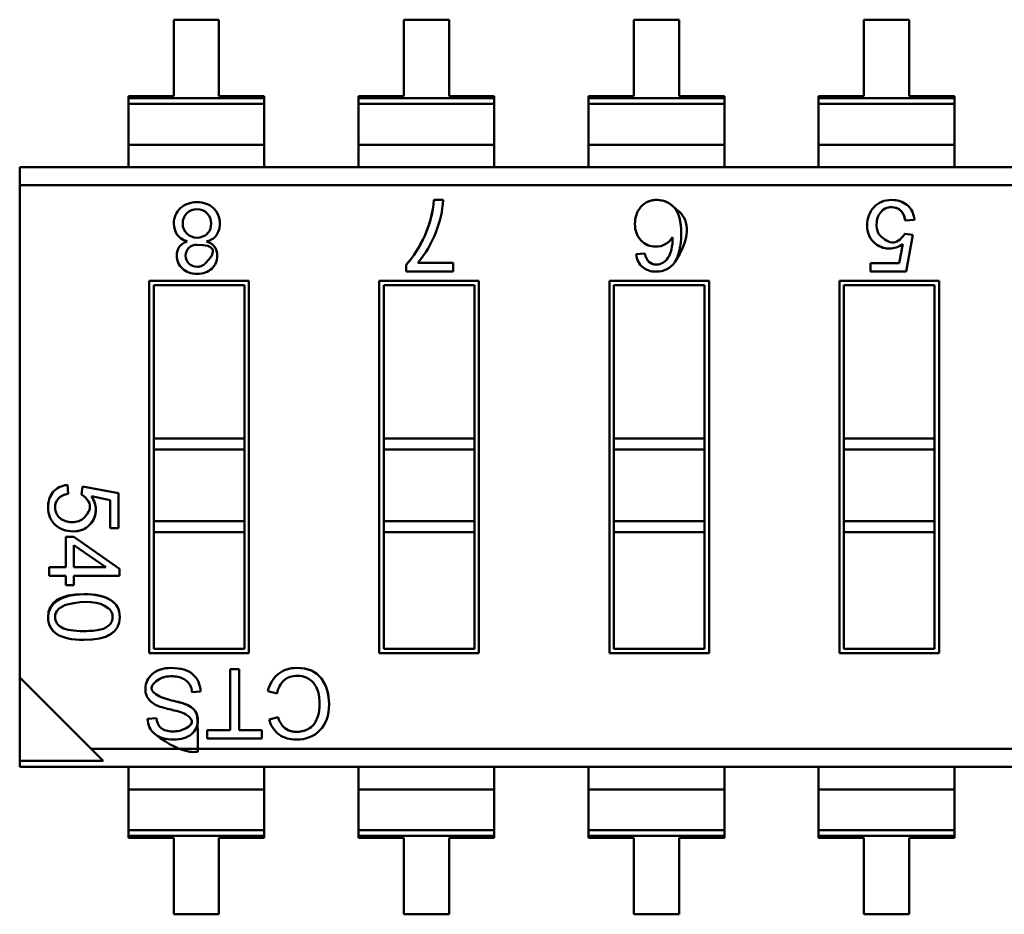
# Model space of a CAD drawing. Units: inches. Extents: x 3 to 151, y 2 to 117.
# Drawn here: x 123 to 124, y 23 to 23 of the extents above; entities that cross this region are included whole.
import ezdxf

# ---------------------------------------------------------------- set-up
doc = ezdxf.new("R2010")
doc.units = ezdxf.units.IN
doc.header["$LTSCALE"] = 7
doc.header["$MEASUREMENT"] = 0
doc.layers.add('Visible (ANSI)', color=7, linetype='Continuous', lineweight=50)

msp = doc.modelspace()

# ---------------------------------------------------------------- linework, layer by layer
at = {"layer": 'Visible (ANSI)'}
for p, q in [((123.10146, 23.41678), (123.06663, 23.41678)), ((123.06663, 23.41678), (123.06663, 23.35802)), ((123.06663, 23.41678), (123.06663, 23.35802)), ((123.10146, 23.41678), (123.06663, 23.41678)), ((123.10146, 23.35802), (123.10146, 23.41678)), ((123.10146, 23.35802), (123.10146, 23.41678)), ((123.27843, 23.41678), (123.24359, 23.41678)), ((123.24359, 23.41678), (123.24359, 23.35802)), ((123.24359, 23.41678), (123.24359, 23.35802)), ((123.27843, 23.41678), (123.24359, 23.41678)), ((123.27843, 23.35802), (123.27843, 23.41678)), ((123.27843, 23.35802), (123.27843, 23.41678)), ((123.45539, 23.41678), (123.42056, 23.41678)), ((123.42056, 23.41678), (123.42056, 23.35802)), ((123.42056, 23.41678), (123.42056, 23.35802)), ((123.45539, 23.41678), (123.42056, 23.41678)), ((123.45539, 23.35802), (123.45539, 23.41678)), ((123.45539, 23.35802), (123.45539, 23.41678)), ((123.63236, 23.41678), (123.59752, 23.41678)), ((123.59752, 23.41678), (123.59752, 23.35802)), ((123.59752, 23.41678), (123.59752, 23.35802)), ((123.63236, 23.41678), (123.59752, 23.41678)), ((123.63236, 23.35802), (123.63236, 23.41678)), ((123.63236, 23.35802), (123.63236, 23.41678)), ((123.03179, 23.35802), (123.03179, 23.35639)), ((123.06663, 23.35802), (123.03179, 23.35802)), ((123.03179, 23.35802), (123.03179, 23.35639)), ((123.03179, 23.35639), (123.03179, 23.35197)), ((123.03179, 23.35639), (123.1363, 23.35639)), ((123.03179, 23.35639), (123.1363, 23.35639)), ((123.03179, 23.35639), (123.03179, 23.35197)), ((123.1363, 23.35802), (123.10146, 23.35802)), ((123.1363, 23.35639), (123.1363, 23.35802)), ((123.1363, 23.35639), (123.1363, 23.35802)), ((123.1363, 23.35197), (123.1363, 23.35639)), ((123.1363, 23.35197), (123.1363, 23.35639)), ((123.20876, 23.35802), (123.20876, 23.35639)), ((123.24359, 23.35802), (123.20876, 23.35802)), ((123.20876, 23.35802), (123.20876, 23.35639)), ((123.20876, 23.35639), (123.20876, 23.35197)), ((123.20876, 23.35639), (123.31326, 23.35639)), ((123.20876, 23.35639), (123.31326, 23.35639)), ((123.20876, 23.35639), (123.20876, 23.35197)), ((123.31326, 23.35802), (123.27843, 23.35802)), ((123.31326, 23.35639), (123.31326, 23.35802)), ((123.31326, 23.35639), (123.31326, 23.35802)), ((123.31326, 23.35197), (123.31326, 23.35639)), ((123.31326, 23.35197), (123.31326, 23.35639)), ((123.38572, 23.35802), (123.38572, 23.35639)), ((123.42056, 23.35802), (123.38572, 23.35802)), ((123.38572, 23.35639), (123.38572, 23.35197)), ((123.38572, 23.35639), (123.49023, 23.35639)), ((123.38572, 23.35639), (123.49023, 23.35639)), ((123.49023, 23.35802), (123.45539, 23.35802)), ((123.49023, 23.35639), (123.49023, 23.35802)), ((123.49023, 23.35197), (123.49023, 23.35639)), ((123.56269, 23.35802), (123.56269, 23.35639)), ((123.59752, 23.35802), (123.56269, 23.35802)), ((123.56269, 23.35802), (123.56269, 23.35639)), ((123.56269, 23.35639), (123.56269, 23.35197)), ((123.56269, 23.35639), (123.66719, 23.35639)), ((123.56269, 23.35639), (123.66719, 23.35639)), ((123.56269, 23.35639), (123.56269, 23.35197)), ((123.66719, 23.35802), (123.63236, 23.35802)), ((123.66719, 23.35639), (123.66719, 23.35802)), ((123.66719, 23.35197), (123.66719, 23.35639)), ((123.1363, 23.35197), (123.03179, 23.35197)), ((123.03179, 23.35197), (123.03179, 23.3207)), ((123.1363, 23.35197), (123.03179, 23.35197)), ((123.03179, 23.35197), (123.03179, 23.3207)), ((123.1363, 23.35197), (123.1363, 23.3207)), ((123.1363, 23.35197), (123.1363, 23.3207)), ((123.31326, 23.35197), (123.20876, 23.35197)), ((123.20876, 23.35197), (123.20876, 23.3207)), ((123.31326, 23.35197), (123.20876, 23.35197)), ((123.20876, 23.35197), (123.20876, 23.3207)), ((123.31326, 23.35197), (123.31326, 23.3207)), ((123.31326, 23.35197), (123.31326, 23.3207)), ((123.49023, 23.35197), (123.38572, 23.35197)), ((123.38572, 23.35197), (123.38572, 23.3207)), ((123.49023, 23.35197), (123.38572, 23.35197)), ((123.49023, 23.35197), (123.49023, 23.3207)), ((123.66719, 23.35197), (123.56269, 23.35197)), ((123.56269, 23.35197), (123.56269, 23.3207)), ((123.66719, 23.35197), (123.56269, 23.35197)), ((123.56269, 23.35197), (123.56269, 23.3207)), ((123.66719, 23.35197), (123.66719, 23.3207)), ((123.1363, 23.3207), (123.03179, 23.3207)), ((123.03179, 23.3207), (123.03179, 23.3035)), ((123.03179, 23.3207), (123.03179, 23.3035)), ((123.1363, 23.3207), (123.03179, 23.3207)), ((123.1363, 23.3035), (123.1363, 23.3207)), ((123.1363, 23.3035), (123.1363, 23.3207)), ((123.31326, 23.3207), (123.20876, 23.3207)), ((123.20876, 23.3207), (123.20876, 23.3035)), ((123.20876, 23.3207), (123.20876, 23.3035)), ((123.31326, 23.3207), (123.20876, 23.3207)), ((123.31326, 23.3035), (123.31326, 23.3207)), ((123.31326, 23.3035), (123.31326, 23.3207)), ((123.49023, 23.3207), (123.38572, 23.3207)), ((123.38572, 23.3207), (123.38572, 23.3035)), ((123.49023, 23.3207), (123.38572, 23.3207)), ((123.49023, 23.3035), (123.49023, 23.3207)), ((123.66719, 23.3207), (123.56269, 23.3207)), ((123.56269, 23.3207), (123.56269, 23.3035)), ((123.56269, 23.3207), (123.56269, 23.3035)), ((123.66719, 23.3207), (123.56269, 23.3207)), ((123.66719, 23.3035), (123.66719, 23.3207)), ((122.94819, 23.3035), (122.94819, 23.28956)), ((122.94819, 23.3035), (122.94819, 23.28956)), ((122.94819, 23.3035), (124.46284, 23.3035)), ((122.94819, 23.28956), (122.94819, 22.91117)), ((124.40787, 23.28956), (122.94819, 23.28956)), ((122.94819, 23.28956), (122.94819, 22.91117)), ((124.40787, 23.28956), (122.94819, 23.28956)), ((123.26684, 23.27821), (123.27385, 23.27821)), ((123.63642, 23.26285), (123.62937, 23.26232)), ((123.62888, 23.2521), (123.63526, 23.25134)), ((123.63526, 23.25134), (123.6299, 23.2231)), ((123.63526, 23.25134), (123.6299, 23.2231)), ((123.62455, 23.22963), (123.62751, 23.24427)), ((123.4223, 23.23652), (123.42893, 23.23711)), ((123.24549, 23.2231), (123.24549, 23.2284)), ((123.25433, 23.22974), (123.28167, 23.22974)), ((123.25433, 23.22974), (123.28167, 23.22974)), ((123.28167, 23.22974), (123.28167, 23.2231)), ((123.60267, 23.22963), (123.62455, 23.22963)), ((123.60267, 23.2231), (123.60267, 23.22963)), ((123.28167, 23.2231), (123.24549, 23.2231)), ((123.28167, 23.2231), (123.24549, 23.2231)), ((123.6299, 23.2231), (123.60267, 23.2231)), ((123.6299, 23.2231), (123.60267, 23.2231)), ((123.04782, 22.92971), (123.04782, 23.21606)), ((123.04782, 23.21606), (123.12446, 23.21606)), ((123.04782, 23.21606), (123.12446, 23.21606)), ((123.04782, 22.92971), (123.04782, 23.21606)), ((123.05126, 23.21262), (123.05126, 23.09477)), ((123.12101, 23.21262), (123.05126, 23.21262)), ((123.05126, 23.21262), (123.05126, 23.09477)), ((123.12101, 23.09477), (123.12101, 23.21262)), ((123.12101, 23.09477), (123.12101, 23.21262)), ((123.12446, 23.21606), (123.12446, 22.92971)), ((123.12446, 23.21606), (123.12446, 22.92971)), ((123.22478, 22.92971), (123.22478, 23.21606)), ((123.22478, 23.21606), (123.30142, 23.21606)), ((123.22478, 23.21606), (123.30142, 23.21606)), ((123.22478, 22.92971), (123.22478, 23.21606)), ((123.22823, 23.21262), (123.22823, 23.09477)), ((123.29797, 23.21262), (123.22823, 23.21262)), ((123.22823, 23.21262), (123.22823, 23.09477)), ((123.29797, 23.09477), (123.29797, 23.21262)), ((123.29797, 23.09477), (123.29797, 23.21262)), ((123.30142, 23.21606), (123.30142, 22.92971)), ((123.30142, 23.21606), (123.30142, 22.92971)), ((123.40175, 22.92971), (123.40175, 23.21606)), ((123.40175, 23.21606), (123.47838, 23.21606)), ((123.40175, 23.21606), (123.47838, 23.21606)), ((123.40175, 22.92971), (123.40175, 23.21606)), ((123.40519, 23.21262), (123.40519, 23.09477)), ((123.47494, 23.21262), (123.40519, 23.21262)), ((123.40519, 23.21262), (123.40519, 23.09477)), ((123.47494, 23.09477), (123.47494, 23.21262)), ((123.47494, 23.09477), (123.47494, 23.21262)), ((123.47838, 23.21606), (123.47838, 22.92971)), ((123.47838, 23.21606), (123.47838, 22.92971)), ((123.57871, 22.92971), (123.57871, 23.21606)), ((123.57871, 23.21606), (123.65535, 23.21606)), ((123.57871, 23.21606), (123.65535, 23.21606)), ((123.57871, 22.92971), (123.57871, 23.21606)), ((123.58216, 23.21262), (123.58216, 23.09477)), ((123.6519, 23.21262), (123.58216, 23.21262)), ((123.58216, 23.21262), (123.58216, 23.09477)), ((123.6519, 23.09477), (123.6519, 23.21262)), ((123.6519, 23.09477), (123.6519, 23.21262)), ((123.65535, 23.21606), (123.65535, 22.92971)), ((123.65535, 23.21606), (123.65535, 22.92971)), ((123.05126, 23.09477), (123.05126, 23.08641)), ((123.12101, 23.09477), (123.05126, 23.09477)), ((123.05126, 23.09477), (123.05126, 23.08641)), ((123.12101, 23.09477), (123.12101, 23.08641)), ((123.12101, 23.09477), (123.12101, 23.08641)), ((123.22823, 23.09477), (123.22823, 23.08641)), ((123.29797, 23.09477), (123.22823, 23.09477)), ((123.22823, 23.09477), (123.22823, 23.08641)), ((123.29797, 23.09477), (123.29797, 23.08641)), ((123.29797, 23.09477), (123.29797, 23.08641)), ((123.40519, 23.09477), (123.40519, 23.08641)), ((123.47494, 23.09477), (123.40519, 23.09477)), ((123.40519, 23.09477), (123.40519, 23.08641)), ((123.47494, 23.09477), (123.47494, 23.08641)), ((123.47494, 23.09477), (123.47494, 23.08641)), ((123.6519, 23.09477), (123.58216, 23.09477)), ((123.58216, 23.09477), (123.58216, 23.08641)), ((123.6519, 23.09477), (123.58216, 23.09477)), ((123.58216, 23.09477), (123.58216, 23.08641)), ((123.6519, 23.09477), (123.6519, 23.08641)), ((123.6519, 23.09477), (123.6519, 23.08641)), ((123.12101, 23.08641), (123.05126, 23.08641)), ((123.05126, 23.08641), (123.05126, 23.03122)), ((123.12101, 23.08641), (123.05126, 23.08641)), ((123.05126, 23.08641), (123.05126, 23.03122)), ((123.12101, 23.03122), (123.12101, 23.08641)), ((123.12101, 23.03122), (123.12101, 23.08641)), ((123.29797, 23.08641), (123.22823, 23.08641)), ((123.22823, 23.08641), (123.22823, 23.03122)), ((123.29797, 23.08641), (123.22823, 23.08641)), ((123.22823, 23.08641), (123.22823, 23.03122)), ((123.29797, 23.03122), (123.29797, 23.08641)), ((123.29797, 23.03122), (123.29797, 23.08641)), ((123.47494, 23.08641), (123.40519, 23.08641)), ((123.40519, 23.08641), (123.40519, 23.03122)), ((123.47494, 23.08641), (123.40519, 23.08641)), ((123.40519, 23.08641), (123.40519, 23.03122)), ((123.47494, 23.03122), (123.47494, 23.08641)), ((123.47494, 23.03122), (123.47494, 23.08641)), ((123.58216, 23.08641), (123.58216, 23.03122)), ((123.6519, 23.08641), (123.58216, 23.08641)), ((123.6519, 23.08641), (123.58216, 23.08641)), ((123.58216, 23.08641), (123.58216, 23.03122)), ((123.6519, 23.03122), (123.6519, 23.08641)), ((123.6519, 23.03122), (123.6519, 23.08641)), ((122.98507, 23.0591), (122.98559, 23.05218)), ((122.99563, 23.0517), (122.99637, 23.05796)), ((122.99637, 23.05796), (123.02412, 23.0527)), ((123.0177, 23.04744), (123.00332, 23.05034)), ((123.0177, 23.02595), (123.0177, 23.04744)), ((123.02412, 23.0527), (123.02412, 23.02595)), ((123.12101, 23.03122), (123.05126, 23.03122)), ((123.05126, 23.03122), (123.05126, 23.02286)), ((123.12101, 23.03122), (123.05126, 23.03122)), ((123.05126, 23.03122), (123.05126, 23.02286)), ((123.12101, 23.03122), (123.12101, 23.02286)), ((123.12101, 23.03122), (123.12101, 23.02286)), ((123.29797, 23.03122), (123.22823, 23.03122)), ((123.22823, 23.03122), (123.22823, 23.02286)), ((123.29797, 23.03122), (123.22823, 23.03122)), ((123.22823, 23.03122), (123.22823, 23.02286)), ((123.29797, 23.03122), (123.29797, 23.02286)), ((123.29797, 23.03122), (123.29797, 23.02286)), ((123.47494, 23.03122), (123.40519, 23.03122)), ((123.40519, 23.03122), (123.40519, 23.02286)), ((123.47494, 23.03122), (123.40519, 23.03122)), ((123.40519, 23.03122), (123.40519, 23.02286)), ((123.47494, 23.03122), (123.47494, 23.02286)), ((123.47494, 23.03122), (123.47494, 23.02286)), ((123.6519, 23.03122), (123.58216, 23.03122)), ((123.58216, 23.03122), (123.58216, 23.02286)), ((123.6519, 23.03122), (123.58216, 23.03122)), ((123.58216, 23.03122), (123.58216, 23.02286)), ((123.6519, 23.03122), (123.6519, 23.02286)), ((123.6519, 23.03122), (123.6519, 23.02286)), ((123.02412, 23.02595), (123.0177, 23.02595)), ((123.12101, 23.02286), (123.05126, 23.02286)), ((123.05126, 23.02286), (123.05126, 22.93316)), ((123.05126, 23.02286), (123.05126, 22.93316)), ((123.12101, 22.93316), (123.12101, 23.02286)), ((123.12101, 22.93316), (123.12101, 23.02286)), ((123.29797, 23.02286), (123.22823, 23.02286)), ((123.22823, 23.02286), (123.22823, 22.93316)), ((123.22823, 23.02286), (123.22823, 22.93316)), ((123.29797, 22.93316), (123.29797, 23.02286)), ((123.29797, 22.93316), (123.29797, 23.02286)), ((123.47494, 23.02286), (123.40519, 23.02286)), ((123.40519, 23.02286), (123.40519, 22.93316)), ((123.40519, 23.02286), (123.40519, 22.93316)), ((123.47494, 22.93316), (123.47494, 23.02286)), ((123.47494, 22.93316), (123.47494, 23.02286)), ((123.6519, 23.02286), (123.58216, 23.02286)), ((123.58216, 23.02286), (123.58216, 22.93316)), ((123.58216, 23.02286), (123.58216, 22.93316)), ((123.6519, 22.93316), (123.6519, 23.02286)), ((123.6519, 22.93316), (123.6519, 23.02286)), ((122.98378, 23.01922), (122.9899, 23.01922)), ((122.98378, 22.99586), (122.98378, 23.01922)), ((122.9899, 23.01922), (123.02484, 22.99467)), ((122.9899, 23.01274), (122.9899, 22.99586)), ((123.01442, 22.99588), (122.9899, 23.01274)), ((122.9709, 22.98923), (122.9709, 22.99586)), ((122.9709, 22.99586), (122.98378, 22.99586)), ((122.9899, 22.99586), (123.01441, 22.99586)), ((123.02484, 22.99467), (123.02484, 22.98923)), ((122.98378, 22.98923), (122.9709, 22.98923)), ((122.98378, 22.98923), (122.9709, 22.98923)), ((122.98378, 22.98194), (122.98378, 22.98923)), ((123.02484, 22.98923), (122.9899, 22.98923)), ((122.9899, 22.98923), (122.9899, 22.98194)), ((123.02484, 22.98923), (122.9899, 22.98923)), ((122.9899, 22.98194), (122.98378, 22.98194)), ((123.05126, 22.93316), (123.12101, 22.93316)), ((123.22823, 22.93316), (123.29797, 22.93316)), ((123.40519, 22.93316), (123.47494, 22.93316)), ((123.58216, 22.93316), (123.6519, 22.93316)), ((123.12446, 22.92971), (123.04782, 22.92971)), ((123.12446, 22.92971), (123.04782, 22.92971)), ((123.30142, 22.92971), (123.22478, 22.92971)), ((123.30142, 22.92971), (123.22478, 22.92971)), ((123.47838, 22.92971), (123.40175, 22.92971)), ((123.47838, 22.92971), (123.40175, 22.92971)), ((123.65535, 22.92971), (123.57871, 22.92971)), ((123.65535, 22.92971), (123.57871, 22.92971)), ((123.10996, 22.91749), (123.11704, 22.91749)), ((123.10996, 22.87051), (123.10996, 22.91749)), ((123.11704, 22.91749), (123.11704, 22.87051)), ((123.11704, 22.91749), (123.11704, 22.87051)), ((122.94819, 22.91117), (122.94819, 22.84704)), ((122.94819, 22.91117), (122.94819, 22.84704)), ((122.94819, 22.91117), (123.00315, 22.85621)), ((122.94819, 22.91117), (123.00315, 22.85621)), ((123.08735, 22.90036), (123.08066, 22.89978)), ((123.14611, 22.89879), (123.13909, 22.90059)), ((123.04654, 22.87927), (123.05331, 22.87981)), ((123.14, 22.87884), (123.1469, 22.88047)), ((123.09233, 22.87051), (123.10996, 22.87051)), ((123.09233, 22.86419), (123.09233, 22.87051)), ((123.09233, 22.87051), (123.10996, 22.87051)), ((123.13453, 22.86419), (123.09233, 22.86419)), ((123.13453, 22.86419), (123.09233, 22.86419)), ((123.11704, 22.87051), (123.13453, 22.87051)), ((123.13453, 22.87051), (123.13453, 22.86419)), ((123.00315, 22.85621), (123.01232, 22.84704)), ((123.00315, 22.85621), (123.01232, 22.84704)), ((124.46284, 22.85621), (123.00315, 22.85621)), ((124.46284, 22.85621), (123.00315, 22.85621)), ((122.94819, 22.84704), (123.01232, 22.84704)), ((122.94819, 22.84704), (122.94819, 22.84228)), ((122.94819, 22.84704), (122.94819, 22.84228)), ((122.94819, 22.84704), (123.01232, 22.84704)), ((124.46284, 22.84228), (122.94819, 22.84228)), ((123.03179, 22.84228), (123.03179, 22.82507)), ((123.03179, 22.84228), (123.03179, 22.82507)), ((123.1363, 22.82507), (123.1363, 22.84228)), ((123.1363, 22.82507), (123.1363, 22.84228)), ((123.20876, 22.84228), (123.20876, 22.82507)), ((123.20876, 22.84228), (123.20876, 22.82507)), ((123.31326, 22.82507), (123.31326, 22.84228)), ((123.31326, 22.82507), (123.31326, 22.84228)), ((123.38572, 22.84228), (123.38572, 22.82507)), ((123.49023, 22.82507), (123.49023, 22.84228)), ((123.56269, 22.84228), (123.56269, 22.82507)), ((123.66719, 22.82507), (123.66719, 22.84228)), ((123.03179, 22.82507), (123.03179, 22.7938)), ((123.1363, 22.82507), (123.03179, 22.82507)), ((123.1363, 22.82507), (123.03179, 22.82507)), ((123.03179, 22.82507), (123.03179, 22.7938)), ((123.1363, 22.82507), (123.1363, 22.7938)), ((123.1363, 22.82507), (123.1363, 22.7938)), ((123.20876, 22.82507), (123.20876, 22.7938)), ((123.31326, 22.82507), (123.20876, 22.82507)), ((123.31326, 22.82507), (123.20876, 22.82507)), ((123.20876, 22.82507), (123.20876, 22.7938)), ((123.31326, 22.82507), (123.31326, 22.7938)), ((123.31326, 22.82507), (123.31326, 22.7938)), ((123.38572, 22.82507), (123.38572, 22.7938)), ((123.49023, 22.82507), (123.38572, 22.82507)), ((123.49023, 22.82507), (123.38572, 22.82507)), ((123.49023, 22.82507), (123.49023, 22.7938)), ((123.56269, 22.82507), (123.56269, 22.7938)), ((123.66719, 22.82507), (123.56269, 22.82507)), ((123.66719, 22.82507), (123.56269, 22.82507)), ((123.66719, 22.82507), (123.66719, 22.7938)), ((123.1363, 22.7938), (123.03179, 22.7938)), ((123.03179, 22.7938), (123.03179, 22.78938)), ((123.1363, 22.7938), (123.03179, 22.7938)), ((123.03179, 22.7938), (123.03179, 22.78938)), ((123.1363, 22.78938), (123.03179, 22.78938)), ((123.03179, 22.78938), (123.03179, 22.78775)), ((123.1363, 22.78938), (123.03179, 22.78938)), ((123.03179, 22.78938), (123.03179, 22.78775)), ((123.1363, 22.78938), (123.1363, 22.7938)), ((123.1363, 22.78938), (123.1363, 22.7938)), ((123.1363, 22.78775), (123.1363, 22.78938)), ((123.1363, 22.78775), (123.1363, 22.78938)), ((123.31326, 22.7938), (123.20876, 22.7938)), ((123.20876, 22.7938), (123.20876, 22.78938)), ((123.31326, 22.7938), (123.20876, 22.7938)), ((123.20876, 22.7938), (123.20876, 22.78938)), ((123.31326, 22.78938), (123.20876, 22.78938)), ((123.20876, 22.78938), (123.20876, 22.78775)), ((123.31326, 22.78938), (123.20876, 22.78938)), ((123.20876, 22.78938), (123.20876, 22.78775)), ((123.31326, 22.78938), (123.31326, 22.7938)), ((123.31326, 22.78938), (123.31326, 22.7938)), ((123.31326, 22.78775), (123.31326, 22.78938)), ((123.31326, 22.78775), (123.31326, 22.78938)), ((123.49023, 22.7938), (123.38572, 22.7938)), ((123.38572, 22.7938), (123.38572, 22.78938)), ((123.49023, 22.7938), (123.38572, 22.7938)), ((123.49023, 22.78938), (123.38572, 22.78938)), ((123.38572, 22.78938), (123.38572, 22.78775)), ((123.49023, 22.78938), (123.38572, 22.78938)), ((123.49023, 22.78938), (123.49023, 22.7938)), ((123.49023, 22.78775), (123.49023, 22.78938)), ((123.66719, 22.7938), (123.56269, 22.7938)), ((123.56269, 22.7938), (123.56269, 22.78938)), ((123.66719, 22.7938), (123.56269, 22.7938)), ((123.66719, 22.78938), (123.56269, 22.78938)), ((123.56269, 22.78938), (123.56269, 22.78775)), ((123.66719, 22.78938), (123.56269, 22.78938)), ((123.66719, 22.78938), (123.66719, 22.7938)), ((123.66719, 22.78775), (123.66719, 22.78938)), ((123.03179, 22.78775), (123.06663, 22.78775)), ((123.03179, 22.78775), (123.06663, 22.78775)), ((123.06663, 22.78775), (123.06663, 22.729)), ((123.06663, 22.78775), (123.06663, 22.729)), ((123.10146, 22.729), (123.10146, 22.78775)), ((123.10146, 22.729), (123.10146, 22.78775)), ((123.10146, 22.78775), (123.1363, 22.78775)), ((123.20876, 22.78775), (123.24359, 22.78775)), ((123.24359, 22.78775), (123.24359, 22.729)), ((123.24359, 22.78775), (123.24359, 22.729)), ((123.27843, 22.729), (123.27843, 22.78775)), ((123.27843, 22.729), (123.27843, 22.78775)), ((123.27843, 22.78775), (123.31326, 22.78775)), ((123.38572, 22.78775), (123.42056, 22.78775)), ((123.38572, 22.78775), (123.42056, 22.78775)), ((123.42056, 22.78775), (123.42056, 22.729)), ((123.45539, 22.729), (123.45539, 22.78775)), ((123.45539, 22.78775), (123.49023, 22.78775)), ((123.56269, 22.78775), (123.59752, 22.78775)), ((123.56269, 22.78775), (123.59752, 22.78775)), ((123.59752, 22.78775), (123.59752, 22.729)), ((123.63236, 22.729), (123.63236, 22.78775)), ((123.63236, 22.78775), (123.66719, 22.78775)), ((123.06663, 22.729), (123.10146, 22.729)), ((123.06663, 22.729), (123.10146, 22.729)), ((123.24359, 22.729), (123.27843, 22.729)), ((123.24359, 22.729), (123.27843, 22.729)), ((123.42056, 22.729), (123.45539, 22.729)), ((123.59752, 22.729), (123.63236, 22.729))]:
    msp.add_line(p, q, dxfattribs=at)
for centre, radius, start, end in [((123.19999, 23.28166), 0.07393, 337.34624, 357.326), ((123.19999, 23.28166), 0.07393, 337.34624, 357.326), ((123.08425, 23.26012), 0.01093, 88.57633, 133.61959), ((123.08602, 23.2601), 0.01626, 326.07326, 45.93719), ((123.08602, 23.2601), 0.01626, 326.07858, 45.93719), ((123.09026, 23.25762), 0.01135, 278.73011, 324.55478), ((123.19334, 23.28171), 0.08013, 319.5663, 339.14945), ((123.19334, 23.28171), 0.08013, 319.5663, 339.14945), ((123.0843, 23.23494), 0.00884, 88.58503, 132.9595), ((123.08422, 23.23538), 0.00847, 134.59063, 225.70097), ((122.98371, 22.95771), 0.00827, 136.04173, 181.35814), ((122.98767, 22.95282), 0.01456, 101.6274, 132.97301), ((123.06911, 22.89963), 0.01155, 0.75381, 55.17786), ((123.16221, 22.89571), 0.02363, 129.37828, 168.0841), ((123.16424, 22.89561), 0.01841, 133.45348, 170.04707), ((123.07822, 22.94758), 0.05579, 245.95892, 259.75924), ((123.07822, 22.94758), 0.05579, 245.95892, 259.75924), ((123.06108, 22.90597), 0.01797, 222.65854, 250.30063), ((123.08348, 22.9711), 0.08684, 250.87226, 258.26454), ((123.06158, 22.87925), 0.01504, 179.95072, 231.75671), ((123.06377, 22.88014), 0.01047, 181.79344, 229.59223), ((123.05982, 22.85122), 0.03535, 62.93606, 80.23695), ((123.16026, 22.88398), 0.0209, 194.22558, 233.18923), ((123.16026, 22.88398), 0.0209, 194.22558, 233.18923), ((123.16303, 22.88484), 0.01671, 195.17026, 229.62373)]:
    msp.add_arc(centre, radius, start, end, dxfattribs=at)
msp.add_ellipse((122.80617, 24.26887), major_axis=(-0.63767, 1.03805), ratio=0.08849, start_param=3.178238, end_param=3.284813, dxfattribs=at)
for points, knots in [([(123.07174, 23.27182), (123.07506, 23.27494), (123.07931, 23.27649), (123.08452, 23.27649), (123.08978, 23.27649), (123.09404, 23.27493), (123.09733, 23.27179)], [0, 0, 0, 0, 0.498891, 0.498891, 0.498891, 1, 1, 1, 1]), ([(123.07174, 23.27182), (123.07507, 23.27494), (123.07931, 23.27649), (123.08452, 23.27649), (123.08977, 23.27649), (123.09404, 23.27492), (123.09733, 23.27179)], [0, 0, 0, 0, 0.499072, 0.499072, 0.499072, 1, 1, 1, 1]), ([(123.24549, 23.2284), (123.25104, 23.2345), (123.25582, 23.24205), (123.25975, 23.25073), (123.26358, 23.25922), (123.26613, 23.26888), (123.26684, 23.27821)], [0, 0, 0, 0, 0.488216, 0.488216, 0.488216, 1, 1, 1, 1]), ([(123.24549, 23.2284), (123.25097, 23.23442), (123.25573, 23.24186), (123.25975, 23.25073), (123.26376, 23.25961), (123.26612, 23.26877), (123.26684, 23.27821)], [0, 0, 0, 0, 0.482335, 0.482335, 0.482335, 1, 1, 1, 1]), ([(123.42603, 23.24723), (123.42293, 23.2505), (123.4214, 23.25467), (123.4214, 23.25974), (123.4214, 23.26487), (123.42293, 23.26923), (123.42601, 23.27282)], [0, 0, 0, 0, 0.492058, 0.492058, 0.492058, 1, 1, 1, 1]), ([(123.45202, 23.23036), (123.46403, 23.24796), (123.46335, 23.26249), (123.45547, 23.26923), (123.44956, 23.27429), (123.44916, 23.27461), (123.44874, 23.27491), (123.44777, 23.27562), (123.44675, 23.27621), (123.44569, 23.27669), (123.44356, 23.27764), (123.44126, 23.27815), (123.43865, 23.27821), (123.43345, 23.27834), (123.42919, 23.27654), (123.42601, 23.27282)], [0, 0, 0, 0, 0.071429, 0.071429, 0.071429, 0.125, 0.125, 0.125, 0.25, 0.25, 0.25, 0.5, 0.5, 0.5, 1, 1, 1, 1]), ([(123.42601, 23.27282), (123.42911, 23.27645), (123.43326, 23.27821), (123.43828, 23.27821), (123.44328, 23.27821), (123.44789, 23.27627), (123.45151, 23.27248), (123.45519, 23.26861), (123.45697, 23.26168), (123.45697, 23.25205), (123.45697, 23.24276), (123.45529, 23.23516), (123.45202, 23.23036)], [0, 0, 0, 0, 0.487935, 0.487935, 0.487935, 0.999347, 0.999347, 0.999347, 0.999671, 0.999671, 0.999671, 1, 1, 1, 1]), ([(123.62751, 23.24427), (123.62419, 23.242), (123.62054, 23.24082), (123.61709, 23.24082), (123.61389, 23.24082), (123.6115, 23.24119), (123.60802, 23.2434), (123.60667, 23.24426), (123.60518, 23.24563), (123.60513, 23.24568), (123.60294, 23.24777), (123.60234, 23.2492), (123.6023, 23.24927), (123.6023, 23.24927), (123.60004, 23.25306), (123.60004, 23.25863), (123.60004, 23.26415), (123.60177, 23.2687), (123.60521, 23.2725), (123.60867, 23.27632), (123.61313, 23.27821), (123.61877, 23.27821), (123.6234, 23.27821), (123.62721, 23.27699), (123.63065, 23.27433), (123.63406, 23.27171), (123.63592, 23.26789), (123.63642, 23.26285)], [0, 0, 0, 0, 0.44999, 0.44999, 0.44999, 0.843987, 0.843987, 0.843987, 0.996354, 0.996354, 0.996354, 0.998949, 0.998949, 0.998949, 0.999164, 0.999164, 0.999164, 0.999388, 0.999388, 0.999388, 0.999615, 0.999615, 0.999615, 0.999804, 0.999804, 0.999804, 1, 1, 1, 1]), ([(123.62751, 23.24427), (123.62416, 23.24198), (123.62068, 23.24082), (123.61709, 23.24082), (123.61252, 23.24082), (123.60853, 23.24243), (123.60513, 23.24568), (123.60173, 23.24892), (123.60004, 23.25322), (123.60004, 23.25863), (123.60004, 23.26406), (123.60176, 23.26869), (123.60521, 23.2725), (123.60865, 23.2763), (123.61318, 23.27821), (123.61877, 23.27821), (123.62334, 23.27821), (123.6273, 23.27691), (123.63065, 23.27433), (123.63401, 23.27175), (123.63592, 23.26793), (123.63642, 23.26285)], [0, 0, 0, 0, 0.453945, 0.453945, 0.453945, 0.998949, 0.998949, 0.998949, 0.999163, 0.999163, 0.999163, 0.999388, 0.999388, 0.999388, 0.999614, 0.999614, 0.999614, 0.999803, 0.999803, 0.999803, 1, 1, 1, 1]), ([(123.61045, 23.26879), (123.61313, 23.27204), (123.61661, 23.27327), (123.62089, 23.27248), (123.62157, 23.27236), (123.62221, 23.27217), (123.62283, 23.27193), (123.62405, 23.27143), (123.62513, 23.27071), (123.62607, 23.26975), (123.62774, 23.26805), (123.62884, 23.26557), (123.62937, 23.26232)], [0, 0, 0, 0, 0.125, 0.125, 0.125, 0.25, 0.25, 0.25, 0.5, 0.5, 0.5, 1, 1, 1, 1]), ([(123.62937, 23.26232), (123.62881, 23.2658), (123.62759, 23.2684), (123.62571, 23.2701), (123.62383, 23.27181), (123.62153, 23.27267), (123.61877, 23.27267), (123.61536, 23.27267), (123.61258, 23.27137), (123.61045, 23.26879)], [0, 0, 0, 0, 0.535288, 0.535288, 0.535288, 0.999857, 0.999857, 0.999857, 1, 1, 1, 1]), ([(123.07693, 23.24639), (123.07014, 23.24855), (123.06678, 23.25319), (123.06678, 23.26019), (123.06678, 23.26475), (123.06846, 23.26873), (123.07174, 23.27182)], [0.0000021, 0.0000021, 0.0000021, 0.0000021, 0.5992331, 0.5992331, 0.5992331, 1, 1, 1, 1]), ([(123.07692, 23.24632), (123.07017, 23.24854), (123.06678, 23.25314), (123.06678, 23.26019), (123.06678, 23.26482), (123.06844, 23.26871), (123.07174, 23.27182)], [0.0000021, 0.0000021, 0.0000021, 0.0000021, 0.5970071, 0.5970071, 0.5970071, 1, 1, 1, 1]), ([(123.07671, 23.26803), (123.07462, 23.266), (123.07358, 23.26337), (123.07359, 23.26014), (123.0736, 23.25696), (123.07467, 23.25434), (123.0768, 23.25229)], [0, 0, 0, 0, 0.5, 0.5, 0.5, 1, 1, 1, 1]), ([(123.0768, 23.25229), (123.07895, 23.25023), (123.08164, 23.2492), (123.08466, 23.2492), (123.0874, 23.2492), (123.0907, 23.25063), (123.09215, 23.25202), (123.09237, 23.25223), (123.0925, 23.25237), (123.0925, 23.25238), (123.09382, 23.25376), (123.09416, 23.25461), (123.09418, 23.25464), (123.09418, 23.25464), (123.09552, 23.25709), (123.09552, 23.26004), (123.09552, 23.26315), (123.09451, 23.26575), (123.09241, 23.26788), (123.09033, 23.26999), (123.0877, 23.27105), (123.08452, 23.27105)], [0, 0, 0, 0, 0.495986, 0.495986, 0.495986, 0.932154, 0.932154, 0.932154, 0.997262, 0.997262, 0.997262, 0.999615, 0.999615, 0.999615, 0.99974, 0.99974, 0.99974, 0.99987, 0.99987, 0.99987, 1, 1, 1, 1]), ([(123.61045, 23.26879), (123.60836, 23.26623), (123.60731, 23.26311), (123.60728, 23.25941), (123.60726, 23.25745), (123.60752, 23.2557), (123.60807, 23.25416), (123.60834, 23.25339), (123.60868, 23.25267), (123.60909, 23.252), (123.60926, 23.25173), (123.60943, 23.25147), (123.60962, 23.25122), (123.60973, 23.25107), (123.60985, 23.25092), (123.60997, 23.25078), (123.61004, 23.25069), (123.61011, 23.25061), (123.61019, 23.25052), (123.61023, 23.25047), (123.61028, 23.25042), (123.61033, 23.25037), (123.61037, 23.25032), (123.61041, 23.25028), (123.61046, 23.25023), (123.61047, 23.25022), (123.61047, 23.25022), (123.61048, 23.25021), (123.61048, 23.25021), (123.61048, 23.25021), (123.61049, 23.2502), (123.61049, 23.25019), (123.61569, 23.2455), (123.61913, 23.24537), (123.62259, 23.24523), (123.62584, 23.24747), (123.62888, 23.2521)], [0, 0, 0, 0, 0.5, 0.5, 0.5, 0.75, 0.75, 0.75, 0.875, 0.875, 0.875, 0.925, 0.925, 0.925, 0.955, 0.955, 0.955, 0.973, 0.973, 0.973, 0.9838, 0.9838, 0.9838, 0.994168, 0.994168, 0.994168, 0.99556, 0.99556, 0.99556, 0.99611, 0.99611, 0.99611, 0.99805, 0.99805, 0.99805, 1, 1, 1, 1]), ([(123.07331, 23.2255), (123.07044, 23.22823), (123.06899, 23.23157), (123.06899, 23.23546), (123.06899, 23.24078), (123.07163, 23.24436), (123.07692, 23.24632)], [0, 0, 0, 0, 0.4278192, 0.4278192, 0.4278192, 0.9999967, 0.9999967, 0.9999967, 0.9999967]), ([(123.07831, 23.22933), (123.08001, 23.22766), (123.0821, 23.22682), (123.08457, 23.22682), (123.08585, 23.22682), (123.087, 23.22702), (123.08805, 23.22743), (123.08857, 23.22764), (123.08906, 23.22789), (123.08953, 23.2282), (123.08972, 23.22832), (123.0899, 23.22846), (123.09008, 23.2286), (123.09018, 23.22868), (123.09029, 23.22877), (123.09039, 23.22886), (123.09045, 23.22891), (123.09052, 23.22897), (123.09058, 23.22902), (123.09061, 23.22906), (123.09065, 23.22909), (123.09069, 23.22912), (123.09072, 23.22916), (123.09075, 23.22919), (123.09079, 23.22922), (123.10066, 23.23893), (123.09857, 23.24378), (123.08452, 23.24378)], [0, 0, 0, 0, 0.5, 0.5, 0.5, 0.75, 0.75, 0.75, 0.875, 0.875, 0.875, 0.925, 0.925, 0.925, 0.955, 0.955, 0.955, 0.973, 0.973, 0.973, 0.9838, 0.9838, 0.9838, 0.994168, 0.994168, 0.994168, 1, 1, 1, 1]), ([(123.092, 23.24632), (123.09742, 23.24459), (123.10012, 23.24094), (123.10012, 23.23532), (123.10012, 23.23134), (123.0987, 23.22803), (123.09586, 23.22536)], [0.0000032, 0.0000032, 0.0000032, 0.0000032, 0.5792629, 0.5792629, 0.5792629, 1, 1, 1, 1]), ([(123.45036, 23.2495), (123.44725, 23.24473), (123.44291, 23.24234), (123.43728, 23.24234), (123.43287, 23.24234), (123.42912, 23.24397), (123.42603, 23.24723)], [0.0000035, 0.0000035, 0.0000035, 0.0000035, 0.5554729, 0.5554729, 0.5554729, 1, 1, 1, 1]), ([(123.45028, 23.24947), (123.44722, 23.24471), (123.44286, 23.24234), (123.43728, 23.24234), (123.43292, 23.24234), (123.42911, 23.24398), (123.42603, 23.24723)], [0.0012216, 0.0012216, 0.0012216, 0.0012216, 0.5570997, 0.5570997, 0.5570997, 1, 1, 1, 1]), ([(123.45202, 23.23036), (123.44872, 23.22551), (123.44394, 23.2231), (123.4377, 23.2231), (123.43364, 23.2231), (123.43022, 23.22422), (123.42742, 23.22648), (123.42463, 23.22874), (123.42292, 23.23208), (123.4223, 23.23652)], [0, 0, 0, 0, 0.60798, 0.60798, 0.60798, 0.999828, 0.999828, 0.999828, 1, 1, 1, 1]), ([(123.42893, 23.23711), (123.43014, 23.23136), (123.43324, 23.22854), (123.43805, 23.22854), (123.44135, 23.22854), (123.44438, 23.23025), (123.44677, 23.23358)], [0, 0, 0, 0, 0.581262, 0.581262, 0.581262, 1, 1, 1, 1]), ([(123.42893, 23.23711), (123.43013, 23.2314), (123.43318, 23.22854), (123.43805, 23.22854), (123.44145, 23.22854), (123.44436, 23.23022), (123.44677, 23.23358)], [0, 0, 0, 0, 0.577287, 0.577287, 0.577287, 1, 1, 1, 1]), ([(123.09586, 23.22536), (123.093, 23.2227), (123.08928, 23.22137), (123.08466, 23.22137), (123.07999, 23.22137), (123.07619, 23.22274), (123.07331, 23.2255)], [0, 0, 0, 0, 0.49555, 0.49555, 0.49555, 1, 1, 1, 1]), ([(123.00332, 23.05034), (123.00555, 23.04708), (123.00671, 23.0435), (123.00671, 23.04012), (123.00671, 23.03695), (123.00635, 23.03458), (123.0041, 23.03109), (123.00326, 23.02979), (123.00199, 23.02842), (123.00194, 23.02837), (122.99988, 23.02621), (122.99848, 23.02563), (122.99841, 23.02559), (122.99841, 23.02559), (122.99469, 23.02337), (122.98922, 23.02337), (122.9838, 23.02337), (122.97932, 23.02507), (122.9756, 23.02845), (122.97184, 23.03185), (122.96998, 23.03623), (122.96998, 23.04176), (122.96998, 23.04631), (122.97119, 23.05005), (122.9738, 23.05344), (122.97637, 23.05678), (122.98012, 23.05861), (122.98507, 23.0591)], [0, 0, 0, 0, 0.450019, 0.450019, 0.450019, 0.847606, 0.847606, 0.847606, 0.996375, 0.996375, 0.996375, 0.998968, 0.998968, 0.998968, 0.999179, 0.999179, 0.999179, 0.999399, 0.999399, 0.999399, 0.999622, 0.999622, 0.999622, 0.999808, 0.999808, 0.999808, 1, 1, 1, 1]), ([(123.00332, 23.05034), (123.00557, 23.04705), (123.00671, 23.04364), (123.00671, 23.04012), (123.00671, 23.03563), (123.00512, 23.03171), (123.00194, 23.02837), (122.99876, 23.02503), (122.99453, 23.02337), (122.98922, 23.02337), (122.98388, 23.02337), (122.97933, 23.02506), (122.9756, 23.02845), (122.97186, 23.03183), (122.96998, 23.03627), (122.96998, 23.04176), (122.96998, 23.04625), (122.97126, 23.05015), (122.9738, 23.05344), (122.97633, 23.05673), (122.98009, 23.0586), (122.98507, 23.0591)], [0, 0, 0, 0, 0.453953, 0.453953, 0.453953, 0.998968, 0.998968, 0.998968, 0.999178, 0.999178, 0.999178, 0.999399, 0.999399, 0.999399, 0.999621, 0.999621, 0.999621, 0.999806, 0.999806, 0.999806, 1, 1, 1, 1]), ([(122.98559, 23.05218), (122.98225, 23.05163), (122.9797, 23.0505), (122.97795, 23.04858), (122.97611, 23.04656), (122.97543, 23.04454), (122.97543, 23.04176), (122.97543, 23.03841), (122.9767, 23.03569), (122.97924, 23.0336)], [0, 0, 0, 0, 0.523486, 0.523486, 0.523486, 0.99986, 0.99986, 0.99986, 1, 1, 1, 1]), ([(122.98559, 23.05218), (122.98218, 23.05162), (122.97962, 23.05042), (122.97795, 23.04858), (122.97627, 23.04673), (122.97543, 23.04447), (122.97543, 23.04176), (122.97543, 23.03841), (122.9767, 23.03569), (122.97924, 23.0336)], [0, 0, 0, 0, 0.535289, 0.535289, 0.535289, 0.99986, 0.99986, 0.99986, 1, 1, 1, 1]), ([(122.97924, 23.0336), (122.98175, 23.03154), (122.98482, 23.0305), (122.98845, 23.03048), (122.99038, 23.03046), (122.99209, 23.03072), (122.99361, 23.03125), (122.99437, 23.03152), (122.99507, 23.03185), (122.99573, 23.03226), (122.99599, 23.03242), (122.99625, 23.03259), (122.99649, 23.03278), (122.99664, 23.03289), (122.99679, 23.033), (122.99693, 23.03312), (122.99701, 23.03319), (122.9971, 23.03326), (122.99718, 23.03334), (122.99723, 23.03338), (122.99728, 23.03343), (122.99733, 23.03347), (122.99737, 23.03351), (122.99742, 23.03356), (122.99747, 23.0336), (122.99747, 23.03361), (122.99748, 23.03361), (122.99749, 23.03362), (122.99749, 23.03362), (122.99749, 23.03363), (122.9975, 23.03363), (122.9975, 23.03364), (123.0014, 23.03793), (123.00204, 23.04062), (123.00297, 23.04458), (123.00084, 23.04828), (122.99563, 23.0517)], [0, 0, 0, 0, 0.5, 0.5, 0.5, 0.75, 0.75, 0.75, 0.875, 0.875, 0.875, 0.925, 0.925, 0.925, 0.955, 0.955, 0.955, 0.973, 0.973, 0.973, 0.9838, 0.9838, 0.9838, 0.994168, 0.994168, 0.994168, 0.995582, 0.995582, 0.995582, 0.996245, 0.996245, 0.996245, 0.997766, 0.997766, 0.997766, 1, 1, 1, 1]), ([(122.97678, 22.94446), (122.972, 22.94765), (122.96998, 22.95229), (122.96998, 22.95752), (122.96998, 22.96753), (122.97955, 22.97507), (122.99751, 22.97507), (123.00638, 22.97507), (123.01331, 22.97381), (123.01827, 22.97051), (123.02378, 22.96684), (123.0251, 22.96349), (123.0251, 22.95752)], [0, 0, 0, 0, 0.29633, 0.29633, 0.29633, 0.999451, 0.999451, 0.999451, 0.999754, 0.999754, 0.999754, 1, 1, 1, 1]), ([(122.97678, 22.94446), (122.97224, 22.94749), (122.96998, 22.95184), (122.96998, 22.95752), (122.96998, 22.96921), (122.97916, 22.97507), (122.99751, 22.97507), (123.0068, 22.97507), (123.01372, 22.97354), (123.01827, 22.97051), (123.02282, 22.96748), (123.0251, 22.96315), (123.0251, 22.95752)], [0, 0, 0, 0, 0.281345, 0.281345, 0.281345, 0.999451, 0.999451, 0.999451, 0.999768, 0.999768, 0.999768, 1, 1, 1, 1]), ([(122.98473, 22.96708), (122.99882, 22.97066), (123.00935, 22.96977), (123.01632, 22.96441), (123.01803, 22.96309), (123.01909, 22.96144), (123.01948, 22.95945), (123.01977, 22.958), (123.01973, 22.95656), (123.01936, 22.95514), (123.01901, 22.95377), (123.01835, 22.95257), (123.01736, 22.95154)], [0, 0, 0, 0, 0.125, 0.125, 0.125, 0.5, 0.5, 0.5, 0.75, 0.75, 0.75, 1, 1, 1, 1]), ([(123.01736, 22.95154), (123.01583, 22.94992), (123.01349, 22.94872), (123.01037, 22.94792), (123.00725, 22.94712), (123.00295, 22.94674), (122.99751, 22.94674), (122.98968, 22.94674), (122.98404, 22.94764), (122.98059, 22.94946), (122.97715, 22.95127), (122.97543, 22.95395), (122.97543, 22.95752)], [0, 0, 0, 0, 0.000117, 0.000117, 0.000117, 0.000306, 0.000306, 0.000306, 0.621086, 0.621086, 0.621086, 1, 1, 1, 1]), ([(123.0251, 22.95752), (123.0251, 22.94572), (123.01572, 22.93992), (122.99751, 22.93992), (122.98845, 22.93992), (122.98125, 22.94146), (122.97678, 22.94446)], [0, 0, 0, 0, 0.656617, 0.656617, 0.656617, 1, 1, 1, 1]), ([(123.0251, 22.95752), (123.0251, 22.94578), (123.0159, 22.93992), (122.99751, 22.93992), (122.98821, 22.93992), (122.9813, 22.94143), (122.97678, 22.94446)], [0, 0, 0, 0, 0.652891, 0.652891, 0.652891, 1, 1, 1, 1]), ([(123.05034, 22.91385), (123.05394, 22.91683), (123.05859, 22.9184), (123.06463, 22.9184), (123.07254, 22.9184), (123.07766, 22.91677), (123.08143, 22.91338), (123.08516, 22.91004), (123.08712, 22.90569), (123.08735, 22.90036)], [0, 0, 0, 0, 0.45306, 0.45306, 0.45306, 0.999781, 0.999781, 0.999781, 1, 1, 1, 1]), ([(123.05034, 22.91385), (123.05399, 22.91688), (123.05876, 22.9184), (123.06463, 22.9184), (123.0721, 22.9184), (123.07771, 22.91673), (123.08143, 22.91338), (123.08516, 22.91004), (123.08712, 22.90569), (123.08735, 22.90036)], [0, 0, 0, 0, 0.459826, 0.459826, 0.459826, 0.999781, 0.999781, 0.999781, 1, 1, 1, 1]), ([(123.14722, 22.91398), (123.15102, 22.91688), (123.15553, 22.9184), (123.16112, 22.9184), (123.1704, 22.9184), (123.17615, 22.91572), (123.1802, 22.91019)], [0, 0, 0, 0, 0.396262, 0.396262, 0.396262, 1, 1, 1, 1]), ([(123.14722, 22.91398), (123.15108, 22.91692), (123.15571, 22.9184), (123.16112, 22.9184), (123.16985, 22.9184), (123.1762, 22.91566), (123.1802, 22.91019)], [0, 0, 0, 0, 0.403004, 0.403004, 0.403004, 1, 1, 1, 1]), ([(123.04786, 22.8938), (123.04587, 22.89595), (123.04487, 22.89883), (123.04487, 22.90244), (123.04487, 22.90702), (123.04669, 22.91082), (123.05034, 22.91385)], [0, 0, 0, 0, 0.414812, 0.414812, 0.414812, 1, 1, 1, 1]), ([(123.0757, 22.90911), (123.0729, 22.91095), (123.06954, 22.91192), (123.06563, 22.91202), (123.06352, 22.91208), (123.06159, 22.9119), (123.05986, 22.9115), (123.05899, 22.9113), (123.05818, 22.91104), (123.05743, 22.91072), (123.05713, 22.9106), (123.05683, 22.91046), (123.05655, 22.91031), (123.05638, 22.91023), (123.05621, 22.91014), (123.05604, 22.91004), (123.04764, 22.90526), (123.04746, 22.90078), (123.05549, 22.89662)], [0, 0, 0, 0, 0.5, 0.5, 0.5, 0.75, 0.75, 0.75, 0.875, 0.875, 0.875, 0.925, 0.925, 0.925, 0.955, 0.955, 0.955, 1, 1, 1, 1]), ([(123.17412, 22.90694), (123.17096, 22.91056), (123.16682, 22.91237), (123.16173, 22.91237), (123.15757, 22.91237), (123.15418, 22.91124), (123.15158, 22.90898)], [0, 0, 0, 0, 0.563017, 0.563017, 0.563017, 1, 1, 1, 1]), ([(123.1802, 22.91019), (123.18414, 22.90479), (123.18617, 22.8983), (123.18617, 22.89047), (123.18617, 22.88165), (123.18387, 22.87534), (123.17913, 22.8705)], [0, 0, 0, 0, 0.484341, 0.484341, 0.484341, 1, 1, 1, 1]), ([(123.1802, 22.91019), (123.18418, 22.90474), (123.18617, 22.89816), (123.18617, 22.89047), (123.18617, 22.88197), (123.18383, 22.8753), (123.17913, 22.8705)], [0, 0, 0, 0, 0.488955, 0.488955, 0.488955, 1, 1, 1, 1]), ([(123.17436, 22.87504), (123.17735, 22.87886), (123.17886, 22.88398), (123.17886, 22.89041), (123.17886, 22.89782), (123.17728, 22.90334), (123.17412, 22.90694)], [0, 0, 0, 0, 0.480737, 0.480737, 0.480737, 1, 1, 1, 1]), ([(123.0683, 22.89267), (123.07404, 22.89144), (123.07839, 22.88976), (123.08127, 22.8872), (123.08445, 22.88436), (123.08523, 22.88201), (123.08523, 22.87804), (123.08523, 22.87363), (123.08341, 22.87012), (123.08022, 22.86746), (123.0772, 22.86495), (123.07214, 22.86328), (123.06654, 22.86328), (123.06067, 22.86328), (123.05587, 22.86467), (123.05227, 22.86744)], [0, 0, 0, 0, 0.549451, 0.549451, 0.549451, 0.999379, 0.999379, 0.999379, 0.999566, 0.999566, 0.999566, 0.999777, 0.999777, 0.999777, 1, 1, 1, 1]), ([(123.05227, 22.86744), (123.07431, 22.85043), (123.0853, 22.85397), (123.0853, 22.85421), (123.08523, 22.88026), (123.08477, 22.88221), (123.0839, 22.88386), (123.08302, 22.88553), (123.08178, 22.88692), (123.08034, 22.88795), (123.07747, 22.89002), (123.07352, 22.89155), (123.0683, 22.89267)], [0, 0, 0, 0, 0.002232, 0.002232, 0.002232, 0.25, 0.25, 0.25, 0.5, 0.5, 0.5, 1, 1, 1, 1]), ([(123.05698, 22.87217), (123.05906, 22.87051), (123.06202, 22.86966), (123.06586, 22.8696), (123.06776, 22.86958), (123.06949, 22.86974), (123.07104, 22.87008), (123.07181, 22.87025), (123.07254, 22.87046), (123.07322, 22.87072), (123.08212, 22.87412), (123.08301, 22.87812), (123.07591, 22.88271)], [0, 0, 0, 0, 0.5, 0.5, 0.5, 0.75, 0.75, 0.75, 0.875, 0.875, 0.875, 0.999963, 0.999963, 0.999963, 0.999963]), ([(123.1522, 22.87211), (123.15527, 22.86971), (123.15928, 22.86884), (123.16423, 22.86951), (123.16853, 22.87009), (123.17191, 22.87194), (123.17436, 22.87504)], [0, 0, 0, 0, 0.5, 0.5, 0.5, 1, 1, 1, 1]), ([(123.1522, 22.87211), (123.15459, 22.87024), (123.15755, 22.86931), (123.16112, 22.86931), (123.16693, 22.86931), (123.17135, 22.87123), (123.17436, 22.87504)], [0, 0, 0, 0, 0.385362, 0.385362, 0.385362, 1, 1, 1, 1]), ([(123.17913, 22.8705), (123.17446, 22.86569), (123.16844, 22.86328), (123.16105, 22.86328), (123.15584, 22.86328), (123.15144, 22.8646), (123.14774, 22.86725)], [0, 0, 0, 0, 0.588465, 0.588465, 0.588465, 1, 1, 1, 1]), ([(123.17913, 22.8705), (123.17445, 22.86568), (123.16842, 22.86328), (123.16105, 22.86328), (123.15587, 22.86328), (123.15143, 22.8646), (123.14774, 22.86725)], [0, 0, 0, 0, 0.589114, 0.589114, 0.589114, 1, 1, 1, 1])]:
    msp.add_open_spline(points, degree=3, knots=knots, dxfattribs=at)

doc.saveas('drawing.dxf')
